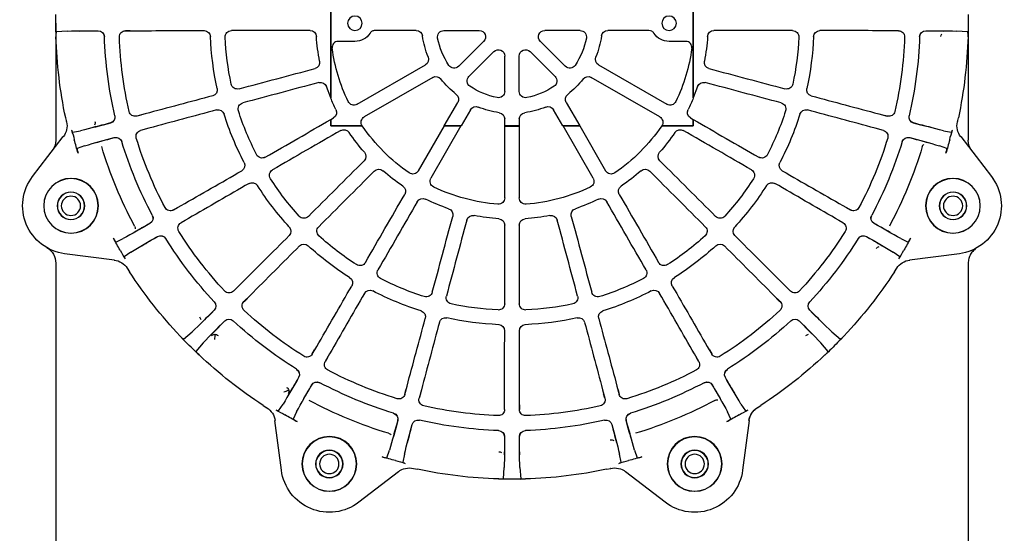
# Model space of a CAD drawing. Units: millimetres. Extents: x 1429 to 1802, y 192 to 446.
# Drawn here: x 1641 to 1648, y 251 to 255 of the extents above; entities that cross this region are included whole.
import ezdxf

# ---------------------------------------------------------------- set-up
doc = ezdxf.new("R2010")
doc.units = ezdxf.units.MM
doc.header["$LTSCALE"] = 0.1
for name, color, linetype in [('3B0960M', 7, 'Continuous'), ('3B0967BASE', 7, 'Continuous'), ('PAREDES', 7, 'Continuous')]:
    doc.layers.add(name, color=color, linetype=linetype)

# ---------------------------------------------------------------- blocks, each defined once
blk = doc.blocks.new('SE2')
at = {"layer": '3B0960M', "color": 7, "linetype": 'Continuous', "ltscale": 25.4}
for p, q in [((110.137, 229.847), (110.137, 217.472)), ((140.137, 217.472), (140.137, 229.847)), ((87.394, 222.94), (87.394, 222.94)), ((87.394, 222.924), (87.394, 222.94)), ((87.394, 222.94), (87.403, 222.562)), ((87.394, 222.924), (87.394, 222.924)), ((87.403, 222.549), (87.403, 222.562)), ((87.426, 222.942), (88.357, 223.017)), ((93.157, 223.046), (93.875, 223.047)), ((93.157, 223.037), (93.544, 223.037)), ((113.807, 223.058), (117.216, 223.058)), ((119.498, 223.058), (122.421, 223.058)), ((130.776, 223.058), (127.853, 223.058)), ((133.058, 223.058), (136.467, 223.058)), ((157.117, 223.046), (156.399, 223.047)), ((156.729, 223.037), (157.117, 223.037)), ((161.917, 223.017), (162.848, 222.942)), ((162.88, 222.94), (162.871, 222.549)), ((162.871, 222.549), (162.871, 222.549)), ((110.751, 222.159), (112.137, 222.159)), ((122.791, 222.164), (120.725, 220.097)), ((127.482, 222.164), (129.549, 220.097)), ((138.137, 222.159), (139.523, 222.159)), ((123.641, 221.314), (121.575, 219.247)), ((124.536, 218.02), (124.536, 220.943)), ((125.738, 218.02), (125.738, 220.943)), ((126.632, 221.314), (128.699, 219.247)), ((117.977, 220.22), (112.317, 216.952)), ((137.957, 216.952), (132.297, 220.22)), ((112.918, 215.911), (118.578, 219.179)), ((131.696, 219.179), (137.356, 215.911)), ((109.783, 218.417), (110.135, 217.481)), ((140.139, 217.481), (140.491, 218.417)), ((110.135, 217.481), (110.137, 217.472)), ((120.656, 217.1), (119.536, 215.159)), ((130.738, 215.159), (129.618, 217.1)), ((140.137, 217.472), (140.139, 217.481)), ((94.46, 216.084), (94.085, 215.984)), ((94.782, 216.16), (94.088, 215.975)), ((120.923, 215.159), (121.697, 216.499)), ((128.577, 216.499), (129.35, 215.159)), ((155.492, 216.16), (156.186, 215.975)), ((156.189, 215.984), (155.814, 216.084)), ((88.28, 215.495), (88.205, 215.842)), ((88.276, 215.514), (88.28, 215.495)), ((110.137, 215.693), (110.136, 215.691)), ((110.136, 215.158), (110.136, 215.691)), ((110.136, 215.158), (110.137, 215.159)), ((112.747, 215.157), (110.136, 215.158)), ((110.363, 215.824), (110.137, 215.693)), ((110.137, 215.693), (110.137, 215.159)), ((110.137, 215.159), (112.749, 215.159)), ((112.747, 215.157), (112.749, 215.159)), ((119.538, 215.155), (117.391, 211.439)), ((118.427, 210.841), (120.915, 215.155)), ((119.536, 215.159), (119.538, 215.155)), ((119.536, 215.159), (120.923, 215.159)), ((120.915, 215.155), (119.538, 215.155)), ((120.915, 215.155), (120.923, 215.159)), ((124.536, 215.739), (124.536, 215.159)), ((124.536, 215.159), (124.541, 215.154)), ((124.536, 215.159), (125.738, 215.159)), ((125.733, 215.154), (124.541, 215.154)), ((125.733, 215.154), (125.738, 215.159)), ((125.738, 215.159), (125.738, 215.739)), ((129.35, 215.159), (130.738, 215.159)), ((129.35, 215.159), (129.359, 215.155)), ((129.359, 215.155), (131.847, 210.841)), ((130.736, 215.155), (129.359, 215.155)), ((130.736, 215.155), (130.738, 215.159)), ((132.883, 211.439), (130.736, 215.155)), ((137.525, 215.159), (137.527, 215.157)), ((137.525, 215.159), (140.137, 215.159)), ((140.138, 215.158), (137.527, 215.157)), ((140.137, 215.693), (139.911, 215.824)), ((140.138, 215.691), (140.137, 215.693)), ((140.137, 215.159), (140.137, 215.693)), ((140.138, 215.158), (140.137, 215.159)), ((140.138, 215.691), (140.138, 215.158)), ((162.069, 215.842), (161.994, 215.495)), ((161.994, 215.495), (161.998, 215.514)), ((88.002, 214.277), (85.47, 210.979)), ((89.444, 214.761), (88.781, 214.639)), ((94.405, 214.79), (95.099, 214.977)), ((94.408, 214.781), (94.782, 214.881)), ((155.175, 214.977), (155.869, 214.79)), ((155.492, 214.881), (155.866, 214.781)), ((161.493, 214.639), (160.83, 214.761)), ((164.804, 210.979), (162.272, 214.277)), ((89.154, 213.298), (89.776, 213.519)), ((160.498, 213.519), (161.12, 213.298)), ((97.466, 208.403), (97.13, 208.209)), ((97.757, 208.559), (97.134, 208.201)), ((153.139, 208.201), (152.517, 208.559)), ((153.144, 208.209), (152.808, 208.403)), ((97.748, 207.138), (98.37, 207.498)), ((97.753, 207.13), (98.089, 207.324)), ((151.904, 207.498), (152.526, 207.138)), ((152.185, 207.324), (152.521, 207.13)), ((92.963, 205.826), (92.366, 205.542)), ((157.908, 205.542), (157.311, 205.826)), ((88.122, 204.578), (92.244, 204.035)), ((93.051, 204.33), (93.606, 204.713)), ((156.668, 204.713), (157.223, 204.33)), ((158.03, 204.035), (162.152, 204.578)), ((93.302, 203.371), (93.313, 203.355)), ((93.494, 203.073), (93.302, 203.371)), ((156.972, 203.371), (156.78, 203.073)), ((156.961, 203.355), (156.972, 203.371)), ((102.357, 201.761), (102.083, 201.486)), ((102.598, 201.987), (102.09, 201.48)), ((148.184, 201.48), (147.675, 201.987)), ((148.191, 201.487), (147.917, 201.761)), ((102.958, 200.612), (103.465, 201.121)), ((102.964, 200.606), (103.238, 200.88)), ((146.809, 201.121), (147.316, 200.612)), ((147.036, 200.88), (147.31, 200.606)), ((98.675, 198.106), (97.964, 197.501)), ((152.31, 197.501), (151.599, 198.106)), ((97.678, 197.754), (97.67, 197.763)), ((97.939, 197.48), (97.678, 197.754)), ((97.929, 197.491), (97.929, 197.491)), ((97.939, 197.48), (97.929, 197.491)), ((97.939, 197.48), (97.939, 197.48)), ((98.978, 196.486), (99.584, 197.198)), ((150.69, 197.198), (151.296, 196.486)), ((152.334, 197.48), (152.601, 197.76)), ((152.604, 197.763), (152.601, 197.76)), ((98.958, 196.462), (98.958, 196.462)), ((98.969, 196.451), (98.958, 196.462)), ((98.958, 196.462), (99.232, 196.201)), ((98.969, 196.451), (98.969, 196.451)), ((108.801, 196.611), (108.607, 196.275)), ((108.976, 196.892), (108.615, 196.271)), ((141.659, 196.271), (141.298, 196.892)), ((141.667, 196.275), (141.473, 196.611)), ((99.24, 196.193), (99.232, 196.201)), ((109.678, 195.657), (110.037, 196.28)), ((109.686, 195.652), (109.88, 195.988)), ((140.237, 196.28), (140.596, 195.657)), ((140.394, 195.988), (140.588, 195.652)), ((151.034, 196.193), (151.034, 196.193)), ((116.359, 193.305), (116.258, 192.93)), ((116.454, 193.622), (116.267, 192.928)), ((117.638, 193.304), (117.453, 192.61)), ((132.636, 193.304), (132.821, 192.61)), ((134.007, 192.928), (133.82, 193.622)), ((134.016, 192.93), (133.915, 193.305)), ((117.462, 192.608), (117.562, 192.982)), ((124.523, 191.679), (124.524, 192.398)), ((125.751, 191.679), (125.75, 192.398)), ((132.712, 192.982), (132.812, 192.608)), ((104.848, 191.825), (104.55, 192.017)), ((104.832, 191.835), (104.848, 191.825)), ((106.19, 192.128), (105.808, 191.574)), ((107.02, 190.889), (107.303, 191.486)), ((124.514, 192.067), (124.514, 191.679)), ((125.76, 191.679), (125.76, 192.067)), ((142.971, 191.486), (143.254, 190.889)), ((144.466, 191.574), (144.084, 192.128)), ((145.723, 192.017), (145.423, 191.823)), ((145.423, 191.823), (145.439, 191.834)), ((105.512, 190.767), (106.055, 186.644)), ((144.219, 186.644), (144.761, 190.767)), ((114.997, 188.299), (114.775, 187.676)), ((135.499, 187.676), (135.277, 188.299)), ((116.116, 187.304), (116.238, 187.966)), ((134.036, 187.966), (134.157, 187.304)), ((116.973, 186.803), (116.992, 186.799)), ((117.319, 186.728), (116.973, 186.803)), ((124.494, 186.879), (124.42, 185.948)), ((125.854, 185.948), (125.779, 186.879)), ((133.301, 186.803), (132.955, 186.728)), ((133.282, 186.799), (133.301, 186.803)), ((112.456, 183.993), (115.755, 186.524)), ((124.036, 185.926), (124.027, 185.926)), ((124.417, 185.916), (124.036, 185.926)), ((124.402, 185.917), (124.402, 185.917)), ((124.417, 185.916), (124.402, 185.917)), ((124.417, 185.916), (124.417, 185.916)), ((125.857, 185.916), (126.239, 185.926)), ((125.872, 185.917), (125.857, 185.916)), ((125.857, 185.916), (125.857, 185.916)), ((125.872, 185.917), (125.872, 185.917)), ((126.247, 185.926), (126.239, 185.926)), ((134.519, 186.524), (137.818, 183.993))]:
    blk.add_line(p, q, dxfattribs=at)
for centre, radius in [((112.137, 223.659), 0.6), ((138.137, 223.659), 0.6), ((88.653, 208.547), 2.267), ((88.644, 208.543), 2.25), ((161.621, 208.547), 2.267), ((161.63, 208.543), 2.25), ((88.644, 208.543), 1.136), ((88.644, 208.543), 1.125), ((161.63, 208.543), 1.136), ((161.63, 208.543), 1.125), ((110.025, 187.175), 2.267), ((110.021, 187.166), 2.25), ((140.249, 187.175), 2.267), ((140.253, 187.166), 2.25), ((110.021, 187.166), 1.136), ((110.021, 187.166), 1.125), ((140.253, 187.166), 1.136), ((140.253, 187.166), 1.125)]:
    blk.add_circle(centre, radius, dxfattribs=at)
for centre, radius, start, end in [((125.137, 223.659), 37.75, 178.90732, 181.09274), ((125.137, 223.659), 37.75, 358.90732, 1.09274), ((125.137, 223.659), 37.75, 181.68553, 191.95219), ((90.541, 121.501), 101.539, 89.79443, 91.23273), ((90.667, 166.157), 56.875, 89.75951, 91.28482), ((90.907, 222.535), 0.505, 1.87454, 90.21043), ((90.906, 222.534), 0.498, 1.88177, 90.03985), ((125.069, 223.651), 33.675, 181.87098, 193.12908), ((93.158, 222.535), 0.511, 90.10094, 182.01993), ((125.075, 223.651), 32.448, 182.00418, 192.99589), ((99.662, 222.534), 0.518, 2.52861, 90.05479), ((125.098, 223.654), 24.942, 182.52074, 192.47934), ((101.915, 222.534), 0.521, 90.04975, 182.7735), ((125.103, 223.655), 23.736, 182.76674, 192.23335), ((108.425, 222.534), 0.525, 3.85117, 90.03546), ((112.137, 223.659), 1.5, 270, 326.59806), ((117.216, 222.534), 0.524, 8.084, 90), ((125.137, 223.659), 7.476, 188.084, 201.91627), ((119.498, 222.534), 0.524, 90, 191.28273), ((125.137, 223.659), 6.274, 191.28273, 213.71765), ((122.421, 222.534), 0.524, 315, 90), ((127.853, 222.534), 0.524, 90, 225), ((125.137, 223.659), 6.274, 326.28273, 348.71765), ((130.776, 222.534), 0.524, 348.71765, 90), ((125.137, 223.659), 7.476, 338.084, 351.91627), ((133.058, 222.534), 0.524, 90, 171.91627), ((138.137, 223.659), 1.5, 213.40066, 270), ((141.849, 222.534), 0.525, 89.96454, 176.14895), ((148.359, 222.534), 0.521, 357.22659, 89.95025), ((125.171, 223.655), 23.736, 347.76674, 357.23335), ((125.176, 223.654), 24.942, 347.52074, 357.47934), ((150.612, 222.534), 0.518, 89.94521, 177.47147), ((125.199, 223.651), 32.448, 347.00418, 357.99589), ((157.116, 222.535), 0.511, 357.98014, 89.89906), ((125.205, 223.651), 33.675, 346.87098, 358.12908), ((159.367, 222.535), 0.505, 89.7896, 178.12548), ((159.368, 222.534), 0.498, 89.96031, 178.11813), ((159.477, 93.016), 130.024, 88.92482, 90.04802), ((159.584, 163.566), 59.467, 88.74839, 90.20722), ((125.137, 223.659), 37.75, 348.04781, 358.31452), ((125.137, 223.659), 15.024, 187.9149, 205.55026), ((117.715, 220.673), 0.524, 300, 21.91627), ((124.012, 220.943), 0.524, 0, 135), ((126.262, 220.943), 0.524, 45, 180), ((132.559, 220.673), 0.524, 158.084, 240), ((125.137, 223.659), 15.024, 334.44989, 352.0851), ((108.703, 220.421), 0.525, 284.96454, 11.14895), ((120.354, 220.468), 0.524, 213.71765, 315), ((129.92, 220.468), 0.524, 225, 326.28273), ((141.571, 220.421), 0.525, 168.85117, 255.03546), ((118.84, 218.725), 0.524, 38.084, 120), ((121.945, 218.877), 0.524, 135, 236.28273), ((128.329, 218.877), 0.524, 303.71765, 45), ((131.434, 218.725), 0.524, 60, 141.91627), ((102.415, 218.736), 0.521, 192.22659, 284.95025), ((109.286, 218.247), 0.525, 18.85117, 105.03546), ((125.137, 223.659), 7.476, 218.084, 231.91627), ((125.137, 223.659), 6.274, 236.28273, 258.71765), ((125.137, 223.659), 6.274, 281.28273, 303.71765), ((125.137, 223.659), 7.476, 308.084, 321.91627), ((140.988, 218.247), 0.525, 74.96454, 161.14895), ((147.859, 218.736), 0.521, 255.04975, 347.7735), ((100.239, 218.153), 0.518, 284.94521, 12.47147), ((120.202, 217.362), 0.524, 330, 51.91627), ((124.012, 218.02), 0.524, 258.71765, 360), ((126.262, 218.02), 0.524, 180, 281.28273), ((130.072, 217.362), 0.524, 128.084, 210), ((150.035, 218.153), 0.518, 167.52861, 255.05479), ((102.997, 216.562), 0.521, 105.04975, 197.7735), ((125.137, 223.659), 16.226, 202.41591, 206.14895), ((112.055, 217.406), 0.524, 205.55026, 300), ((122.151, 216.237), 0.524, 68.084, 150), ((125.137, 223.659), 7.476, 248.084, 261.91627), ((125.137, 223.659), 7.476, 278.084, 291.91627), ((128.123, 216.237), 0.524, 30, 111.91627), ((138.219, 217.406), 0.524, 240, 334.44989), ((125.137, 223.659), 16.226, 333.85117, 337.58375), ((147.277, 216.562), 0.521, 342.22659, 74.95025), ((91.781, 215.886), 0.498, 284.96031, 13.11813), ((91.782, 215.887), 0.505, 284.7896, 13.12548), ((93.956, 216.469), 0.511, 192.98058, 284.89862), ((100.821, 215.979), 0.518, 17.52861, 105.05479), ((125.1, 223.644), 24.942, 197.52074, 207.47934), ((125.106, 223.646), 23.736, 197.76674, 207.23335), ((110.101, 216.278), 0.524, 300, 26.14895), ((113.18, 215.457), 0.524, 120, 214.44989), ((124.012, 215.739), 0.524, 0, 81.91627), ((126.262, 215.739), 0.524, 98.084, 180), ((137.094, 215.457), 0.524, 325.55026, 60), ((140.173, 216.278), 0.524, 153.85117, 240), ((125.168, 223.646), 23.736, 332.76674, 342.23335), ((125.173, 223.644), 24.942, 332.52074, 342.47934), ((149.452, 215.979), 0.518, 74.94521, 162.47147), ((156.318, 216.469), 0.511, 255.10138, 347.01949), ((158.491, 215.887), 0.505, 166.87522, 255.20976), ((158.493, 215.886), 0.498, 166.88177, 255.03985), ((86.809, 215.169), 1.507, 322.62837, 12.48447), ((58.153, 340.964), 130.024, 283.92482, 285.04802), ((76.311, 272.79), 59.467, 283.74839, 285.20722), ((125.137, 223.659), 15.026, 214.45983, 235.55026), ((125.137, 223.659), 15.024, 214.44989, 214.45503), ((125.137, 223.659), 15.026, 304.44989, 325.54017), ((125.137, 223.659), 15.024, 325.54497, 325.55026), ((184.994, 313.381), 101.538, 254.79442, 256.23274), ((173.315, 270.281), 56.875, 254.75951, 256.28482), ((163.465, 215.169), 1.507, 167.51546, 217.37168), ((72.856, 209.906), 16.583, 14.36677, 17.23773), ((94.538, 214.296), 0.511, 105.10094, 197.01993), ((111.227, 214.329), 0.525, 33.85117, 120.03546), ((125.126, 223.651), 16.211, 213.84806, 221.15206), ((125.148, 223.651), 16.211, 318.84806, 326.15206), ((139.047, 214.329), 0.525, 59.96454, 146.14895), ((155.735, 214.296), 0.511, 342.98014, 74.89906), ((177.417, 209.906), 16.582, 162.76215, 165.63331), ((125.137, 223.66), 37.478, 194.90366, 196.66444), ((118.16, 116.03), 101.537, 104.79441, 106.23275), ((106.724, 159.195), 56.875, 104.75951, 106.28482), ((92.365, 213.714), 0.505, 16.87454, 105.21044), ((92.363, 213.713), 0.498, 16.88177, 105.03985), ((125.074, 223.633), 33.675, 196.87098, 208.12908), ((125.079, 223.635), 32.448, 197.00418, 207.99589), ((125.195, 223.635), 32.448, 332.00418, 342.99589), ((125.2, 223.633), 33.675, 331.87098, 343.12908), ((157.909, 213.714), 0.505, 74.7896, 163.12548), ((157.911, 213.713), 0.498, 74.96031, 163.11813), ((142.856, 156.698), 59.467, 73.74839, 75.20722), ((124.495, 88.582), 130.022, 73.92481, 75.04803), ((125.136, 223.66), 37.478, 343.33562, 345.09637), ((125.137, 223.659), 35.453, 196.73659, 208.26347), ((104.463, 213.023), 0.521, 207.22659, 299.95025), ((112.524, 212.638), 0.525, 314.96454, 41.14895), ((137.75, 212.638), 0.525, 138.85117, 225.03546), ((145.811, 213.023), 0.521, 240.04975, 332.7735), ((125.137, 223.659), 35.453, 331.73659, 343.26347), ((102.513, 211.896), 0.518, 299.94521, 27.47147), ((147.761, 211.896), 0.518, 152.52861, 240.05479), ((105.588, 211.074), 0.521, 120.04975, 212.7735), ((114.115, 211.047), 0.525, 48.85117, 135.03546), ((125.129, 223.648), 16.211, 228.84806, 236.15206), ((116.935, 211.703), 0.527, 235.55026, 329.9694), ((133.339, 211.703), 0.527, 210.0306, 304.44989), ((125.145, 223.648), 16.211, 303.84806, 311.15206), ((136.159, 211.047), 0.525, 44.96454, 131.14895), ((144.686, 211.074), 0.521, 327.22659, 59.95025), ((88.644, 208.543), 4, 142.50002, 262.49995), ((103.638, 209.948), 0.518, 32.52861, 120.05479), ((125.106, 223.635), 24.942, 212.52074, 222.47934), ((125.11, 223.639), 23.736, 212.76674, 222.23335), ((118.883, 210.578), 0.527, 150.0306, 244.44989), ((131.391, 210.578), 0.527, 295.55026, 29.9694), ((125.164, 223.639), 23.736, 317.76674, 327.23335), ((125.168, 223.635), 24.942, 317.52074, 327.47934), ((146.636, 209.948), 0.518, 59.94521, 147.47147), ((161.63, 208.543), 4, 277.50002, 37.49995), ((115.807, 209.749), 0.525, 329.96454, 56.14895), ((125.137, 223.659), 15.026, 244.44989, 265.55026), ((125.137, 223.659), 15.026, 274.44989, 295.55026), ((134.467, 209.749), 0.525, 123.85117, 210.03546), ((117.755, 208.624), 0.525, 63.85117, 150.03546), ((125.132, 223.647), 16.211, 243.84806, 251.15206), ((124.012, 209.203), 0.527, 265.55026, 359.9694), ((126.262, 209.203), 0.527, 180.0306, 274.44989), ((125.142, 223.647), 16.211, 288.84806, 296.15206), ((132.519, 208.624), 0.525, 29.96454, 116.14895), ((94.929, 207.518), 0.498, 299.96031, 28.11813), ((94.931, 207.519), 0.505, 299.7896, 28.12548), ((96.88, 208.644), 0.511, 207.98058, 299.89862), ((119.725, 207.808), 0.525, 344.96454, 71.14895), ((130.549, 207.808), 0.525, 108.85117, 195.03546), ((153.394, 208.644), 0.511, 240.10165, 332.01922), ((155.343, 207.519), 0.505, 151.875, 240.20998), ((155.345, 207.518), 0.498, 151.88177, 240.03985), ((30.076, 319.63), 130.024, 298.92482, 300.04802), ((65.258, 258.479), 59.467, 298.74839, 300.20722), ((98.005, 206.696), 0.511, 120.10094, 212.01993), ((107.921, 208.034), 0.521, 222.22659, 314.95025), ((121.898, 207.226), 0.525, 78.85117, 165.03546), ((125.135, 223.646), 16.211, 258.84806, 266.15206), ((124.012, 206.948), 0.525, 359.96454, 86.14895), ((126.262, 206.948), 0.525, 93.85117, 180.03546), ((125.139, 223.646), 16.211, 273.84806, 281.15206), ((128.376, 207.226), 0.525, 14.96454, 101.14895), ((142.353, 208.034), 0.521, 225.04975, 317.7735), ((152.269, 206.696), 0.511, 327.98014, 59.89906), ((206.176, 294.832), 101.537, 239.79442, 241.23274), ((183.74, 256.223), 56.875, 239.75951, 241.28482), ((125.087, 223.621), 32.448, 212.00418, 222.99589), ((106.328, 206.442), 0.518, 314.94521, 42.47147), ((109.512, 206.443), 0.521, 135.04975, 227.7735), ((140.762, 206.443), 0.521, 312.22659, 44.95025), ((143.946, 206.442), 0.518, 137.52861, 225.05479), ((125.187, 223.621), 32.448, 317.00418, 327.99589), ((125.136, 223.659), 37.476, 208.33558, 210.0964), ((146.254, 117.893), 101.536, 119.7944, 121.23275), ((124.036, 156.626), 56.875, 119.75951, 121.28482), ((96.056, 205.57), 0.505, 31.87458, 120.2104), ((96.054, 205.57), 0.498, 31.88177, 120.03985), ((125.083, 223.618), 33.675, 211.87098, 223.12908), ((107.919, 204.851), 0.518, 47.52861, 135.05479), ((125.116, 223.632), 23.736, 227.76674, 237.23335), ((125.158, 223.632), 23.736, 302.76674, 312.23335), ((142.355, 204.851), 0.518, 44.94521, 132.47147), ((125.191, 223.618), 33.675, 316.87098, 328.12908), ((154.218, 205.57), 0.505, 59.7896, 148.12548), ((154.22, 205.57), 0.498, 59.96031, 148.11813), ((124.922, 154.394), 59.467, 58.74839, 60.20722), ((89.557, 93.351), 130.021, 58.92481, 60.04803), ((125.138, 223.659), 37.476, 329.9036, 331.66449), ((78.445, 196.417), 16.582, 27.76206, 30.63332), ((125.113, 223.628), 24.942, 227.52074, 237.47934), ((125.161, 223.628), 24.942, 302.52074, 312.47934), ((171.831, 196.416), 16.583, 149.36679, 152.23764), ((92.031, 202.561), 1.507, 32.51567, 82.37147), ((112.552, 204.111), 0.521, 237.22659, 329.95025), ((137.722, 204.111), 0.521, 210.04975, 302.7735), ((158.243, 202.561), 1.507, 97.6283, 147.48464), ((125.137, 223.659), 37.75, 213.04781, 223.31452), ((114.5, 202.986), 0.521, 150.04975, 242.7735), ((135.774, 202.986), 0.521, 297.22659, 29.95025), ((125.187, 223.62), 37.687, 316.67687, 326.96087), ((111.425, 202.16), 0.518, 329.94521, 57.47147), ((125.124, 223.628), 23.736, 242.76674, 252.23335), ((125.15, 223.628), 23.736, 287.76674, 297.23335), ((138.849, 202.16), 0.518, 122.52861, 210.05479), ((101.729, 201.842), 0.511, 222.98014, 314.89906), ((113.374, 201.035), 0.518, 62.52861, 150.05479), ((125.122, 223.623), 24.942, 242.52074, 252.47934), ((118.04, 201.52), 0.521, 252.22659, 344.95025), ((132.234, 201.52), 0.521, 195.04975, 287.7735), ((125.152, 223.623), 24.942, 287.52074, 297.47934), ((136.9, 201.035), 0.518, 29.94521, 117.47147), ((148.545, 201.842), 0.511, 225.10094, 317.01993), ((100.136, 200.25), 0.498, 314.96031, 43.11813), ((100.138, 200.251), 0.505, 314.7896, 43.12548), ((103.32, 200.251), 0.511, 135.10094, 227.01993), ((120.213, 200.937), 0.521, 165.04975, 257.7735), ((125.133, 223.626), 23.736, 257.76674, 267.23335), ((124.012, 200.437), 0.521, 267.22659, 359.95025), ((126.262, 200.437), 0.521, 180.04975, 272.7735), ((125.141, 223.626), 23.736, 272.76674, 282.23335), ((130.061, 200.937), 0.521, 282.22659, 14.95025), ((146.954, 200.251), 0.511, 312.98014, 44.89906), ((150.136, 200.251), 0.505, 136.87522, 225.20976), ((150.138, 200.25), 0.498, 136.88177, 225.03985), ((8.476, 291.755), 130.023, 313.92482, 315.04803), ((58.287, 241.795), 59.467, 313.74839, 315.20722), ((125.099, 223.61), 32.448, 227.00418, 237.99589), ((117.457, 199.344), 0.518, 344.94521, 72.47147), ((132.817, 199.344), 0.518, 107.52861, 195.05479), ((125.175, 223.61), 32.448, 302.00418, 312.99589), ((221.835, 271.431), 101.537, 224.79441, 226.23275), ((190.171, 239.946), 56.875, 224.75951, 226.28482), ((172.909, 126.961), 101.537, 134.79441, 136.23275), ((141.423, 158.625), 56.875, 134.75951, 136.28482), ((101.728, 198.66), 0.505, 46.87522, 135.20976), ((101.727, 198.659), 0.498, 46.88177, 135.03985), ((125.095, 223.605), 33.675, 226.87098, 238.12908), ((119.63, 198.762), 0.518, 77.52861, 165.05479), ((125.132, 223.62), 24.942, 257.52074, 267.47934), ((125.142, 223.62), 24.942, 272.52074, 282.47934), ((130.644, 198.762), 0.518, 14.94521, 102.47147), ((125.178, 223.605), 33.675, 301.87098, 313.12908), ((148.546, 198.66), 0.505, 44.7896, 133.12548), ((148.547, 198.659), 0.498, 44.96031, 133.11813), ((107.002, 156.809), 59.467, 43.74839, 45.20722), ((57.042, 106.999), 130.022, 43.92481, 45.04803), ((124.012, 198.185), 0.518, 359.94521, 87.47147), ((126.262, 198.185), 0.518, 92.52861, 180.05479), ((125.137, 223.659), 37.75, 223.90732, 226.09275), ((149.717, 197.503), 0.4, 88.64859, 132.18533), ((152.432, 197.872), 2.706, 179.36439, 188.26481), ((149.726, 197.503), 0.399, 45.13409, 89.89368), ((125.137, 223.659), 37.75, 313.3163, 316.09275), ((125.137, 223.659), 37.75, 226.68553, 236.95219), ((108.173, 196.527), 0.511, 237.98014, 329.89906), ((110.122, 195.402), 0.511, 150.10165, 242.01922), ((140.152, 195.402), 0.511, 297.98058, 29.89862), ((142.101, 196.527), 0.511, 210.10094, 302.01993), ((125.177, 223.609), 37.686, 303.03907, 313.32326), ((107.047, 194.577), 0.498, 329.96031, 58.11813), ((107.048, 194.578), 0.505, 329.7896, 58.12548), ((125.113, 223.602), 32.448, 242.00418, 252.99589), ((125.161, 223.602), 32.448, 287.00418, 297.99589), ((143.226, 194.578), 0.505, 121.87458, 210.2104), ((143.227, 194.577), 0.498, 121.88177, 210.03985), ((-5.172, 259.24), 130.021, 328.92481, 330.04803), ((55.871, 223.875), 59.467, 328.74839, 330.20722), ((108.996, 193.453), 0.505, 61.875, 150.20998), ((108.996, 193.452), 0.498, 61.88177, 150.03985), ((141.278, 193.453), 0.505, 29.7896, 118.12548), ((141.278, 193.452), 0.498, 29.96031, 118.11813), ((230.903, 244.776), 101.535, 209.7944, 211.23276), ((192.171, 222.559), 56.875, 209.75951, 211.28482), ((196.31, 142.62), 101.538, 149.79442, 151.23274), ((157.7, 165.056), 56.875, 149.75951, 151.28482), ((125.111, 223.596), 33.675, 241.87098, 253.12908), ((125.163, 223.596), 33.675, 286.87098, 298.12908), ((90.318, 163.781), 59.467, 28.74839, 30.20722), ((29.167, 128.598), 130.023, 28.92482, 30.04802), ((143.999, 193.164), 0.399, 165.07933, 209.86586), ((144.003, 193.171), 0.4, 122.82203, 166.28619), ((142.935, 190.623), 2.729, 66.76308, 75.58967), ((125.137, 223.659), 35.453, 241.73659, 253.26347), ((115.774, 193.061), 0.511, 252.98014, 344.89906), ((117.947, 192.479), 0.511, 165.10138, 257.01949), ((132.327, 192.479), 0.511, 282.98058, 14.89862), ((134.5, 193.061), 0.511, 195.10094, 287.01993), ((125.137, 223.659), 35.453, 286.73659, 298.26347), ((104.038, 190.554), 1.507, 7.62837, 57.48447), ((97.894, 176.966), 16.583, 59.36678, 62.23772), ((125.129, 223.597), 32.448, 257.00418, 267.99589), ((124.012, 191.68), 0.511, 267.98014, 359.89906), ((126.262, 191.68), 0.511, 180.10094, 272.01993), ((125.145, 223.597), 32.448, 272.00418, 282.99589), ((152.379, 176.967), 16.582, 117.76213, 120.63332), ((146.236, 190.554), 1.507, 122.63735, 172.37146), ((125.136, 223.658), 37.476, 239.90362, 241.66449), ((-9.941, 224.302), 130.022, 343.92482, 345.04803), ((58.175, 205.94), 59.467, 343.74839, 345.20722), ((115.191, 190.886), 0.498, 344.96031, 73.11813), ((115.191, 190.887), 0.505, 344.7896, 73.12548), ((117.364, 190.305), 0.505, 76.87522, 165.20976), ((117.364, 190.304), 0.498, 76.88177, 165.03985), ((125.128, 223.592), 33.675, 256.87098, 268.12908), ((125.146, 223.592), 33.675, 271.87098, 283.12908), ((132.91, 190.305), 0.505, 14.7896, 103.12548), ((132.91, 190.304), 0.498, 14.96031, 103.11813), ((135.083, 190.887), 0.505, 106.87454, 195.21044), ((135.083, 190.886), 0.498, 106.88177, 195.03985), ((232.766, 216.682), 101.537, 194.79441, 196.23275), ((189.602, 205.246), 56.875, 194.75951, 196.28482), ((125.138, 223.658), 37.476, 298.33559, 300.09641), ((214.859, 163.802), 101.538, 164.79442, 166.23274), ((171.758, 175.481), 56.875, 164.75951, 166.28482), ((124.012, 189.428), 0.498, 359.96031, 88.11813), ((124.012, 189.43), 0.505, 359.7896, 88.12548), ((126.262, 189.43), 0.505, 91.87454, 180.21044), ((126.262, 189.428), 0.498, 91.88177, 180.03985), ((76.006, 174.833), 59.467, 13.74839, 15.20722), ((7.833, 156.676), 130.024, 13.92482, 15.04802), ((-5.507, 189.319), 130.025, 358.92482, 0.04802), ((65.043, 189.213), 59.467, 358.74839, 0.20722), ((227.295, 189.064), 101.539, 179.79443, 181.23273), ((182.639, 189.189), 56.875, 179.75951, 181.28482), ((125.137, 223.66), 37.478, 253.33563, 255.09636), ((111.384, 171.38), 16.582, 72.7621, 75.63332), ((138.891, 171.379), 16.583, 104.36679, 107.23768), ((125.137, 223.66), 37.478, 284.90366, 286.66445), ((110.021, 187.166), 4, 187.50002, 307.49995), ((116.647, 185.331), 1.507, 77.51546, 127.37168), ((125.137, 223.659), 37.75, 258.04781, 268.31452), ((125.137, 223.659), 37.75, 271.68553, 281.95219), ((133.627, 185.331), 1.507, 52.62837, 102.48447), ((140.253, 187.166), 4, 232.50002, 352.49995), ((125.137, 223.659), 37.75, 268.90733, 271.09275)]:
    blk.add_arc(centre, radius, start, end, dxfattribs=at)
for centre, major_axis, start_param, end_param in [((89.259, 222.552), (-0.181, 0.357), 4.273569, 4.870486), ((160.033, 215.434), (-0.083, 0.391), 1.131534, 1.897826), ((90.803, 213.335), (-0.267, 0.298), 4.273127, 4.870583), ((156.715, 206.682), (-0.022, -0.399), 4.273127, 4.870583), ((94.645, 204.8), (0.335, -0.218), 1.131534, 1.897826), ((151.289, 199.073), (-0.124, -0.38), 4.273569, 4.870486), ((100.551, 197.507), (-0.38, 0.124), 4.273569, 4.870486), ((108.16, 192.081), (-0.399, 0.022), 4.273127, 4.870583), ((116.911, 188.763), (0.391, 0.083), 1.131534, 1.897826), ((135.462, 189.325), (-0.298, -0.267), 4.273127, 4.870583), ((126.244, 187.782), (-0.357, -0.181), 4.273569, 4.870486)]:
    blk.add_ellipse(centre, major_axis=major_axis, ratio=0.999954, start_param=start_param, end_param=end_param, dxfattribs=at)
for points in [[(110.135, 217.481), (110.134, 221.6), (110.134, 225.719), (110.135, 229.838)], [(140.139, 229.838), (140.14, 225.719), (140.14, 221.6), (140.139, 217.481)], [(93.875, 223.047), (95.792, 223.049), (97.721, 223.051), (99.662, 223.053)], [(101.914, 223.055), (104.074, 223.057), (106.244, 223.058), (108.425, 223.06)], [(108.949, 222.57), (108.996, 221.882), (109.085, 221.199), (109.219, 220.522)], [(141.055, 220.522), (141.188, 221.199), (141.278, 221.882), (141.325, 222.57)], [(141.849, 223.06), (144.03, 223.059), (146.2, 223.057), (148.36, 223.055)], [(156.399, 223.047), (154.482, 223.049), (152.553, 223.051), (150.612, 223.053)], [(108.839, 219.913), (106.732, 219.35), (104.636, 218.79), (102.549, 218.233)], [(147.725, 218.233), (145.638, 218.79), (143.541, 219.35), (141.435, 219.913)], [(102.862, 217.065), (104.948, 217.626), (107.044, 218.189), (109.149, 218.755)], [(141.125, 218.755), (143.23, 218.189), (145.326, 217.626), (147.412, 217.065)], [(100.373, 217.652), (98.498, 217.151), (96.634, 216.654), (94.782, 216.16)], [(149.901, 217.652), (151.776, 217.151), (153.64, 216.654), (155.492, 216.16)], [(95.099, 214.977), (96.95, 215.475), (98.813, 215.976), (100.687, 216.48)], [(149.587, 216.48), (151.461, 215.976), (153.324, 215.475), (155.175, 214.977)], [(110.136, 215.691), (108.323, 214.646), (106.519, 213.606), (104.723, 212.572)], [(124.541, 215.154), (124.541, 213.166), (124.54, 211.182), (124.539, 209.203)], [(125.735, 209.203), (125.734, 211.182), (125.733, 213.166), (125.733, 215.154)], [(145.551, 212.572), (143.755, 213.606), (141.95, 214.646), (140.138, 215.691)], [(105.328, 211.525), (107.197, 212.606), (109.076, 213.693), (110.964, 214.784)], [(139.31, 214.784), (141.198, 213.693), (143.077, 212.606), (144.946, 211.525)], [(112.896, 212.266), (111.353, 210.725), (109.817, 209.192), (108.289, 207.666)], [(141.985, 207.666), (140.457, 209.192), (138.921, 210.725), (137.378, 212.266)], [(102.772, 211.447), (101.09, 210.478), (99.419, 209.516), (97.757, 208.559)], [(109.143, 206.811), (110.669, 208.34), (112.203, 209.875), (113.744, 211.418)], [(136.53, 211.418), (138.071, 209.875), (139.605, 208.34), (141.131, 206.811)], [(152.517, 208.559), (150.855, 209.516), (149.184, 210.478), (147.502, 211.447)], [(98.37, 207.498), (100.029, 208.458), (101.698, 209.425), (103.378, 210.397)], [(146.896, 210.397), (148.576, 209.425), (150.245, 208.459), (151.904, 207.498)], [(116.262, 209.486), (115.17, 207.598), (114.084, 205.72), (113.002, 203.85)], [(137.272, 203.85), (136.19, 205.72), (135.104, 207.598), (134.012, 209.486)], [(114.049, 203.246), (115.127, 205.117), (116.211, 206.997), (117.3, 208.886)], [(132.974, 208.886), (134.063, 206.997), (135.147, 205.117), (136.225, 203.246)], [(120.232, 207.672), (119.667, 205.566), (119.103, 203.47), (118.543, 201.384)], [(119.71, 201.072), (120.268, 203.158), (120.828, 205.255), (121.391, 207.361)], [(124.537, 206.947), (124.536, 204.767), (124.534, 202.597), (124.533, 200.437)], [(125.741, 200.437), (125.74, 202.597), (125.738, 204.767), (125.737, 206.947)], [(128.883, 207.361), (129.446, 205.255), (130.006, 203.158), (130.564, 201.072)], [(131.731, 201.384), (131.17, 203.47), (130.607, 205.566), (130.042, 207.672)], [(106.694, 206.075), (105.321, 204.704), (103.956, 203.341), (102.598, 201.987)], [(147.675, 201.987), (146.318, 203.341), (144.953, 204.704), (143.58, 206.075)], [(103.465, 201.121), (104.819, 202.478), (106.181, 203.843), (107.552, 205.217)], [(142.722, 205.217), (144.093, 203.843), (145.455, 202.478), (146.809, 201.121)], [(111.874, 201.901), (110.902, 200.221), (109.936, 198.551), (108.976, 196.892)], [(110.037, 196.28), (110.993, 197.941), (111.956, 199.612), (112.925, 201.294)], [(137.349, 201.294), (138.318, 199.612), (139.281, 197.941), (140.237, 196.28)], [(141.298, 196.892), (140.338, 198.551), (139.372, 200.221), (138.4, 201.901)], [(117.958, 199.209), (117.454, 197.335), (116.952, 195.473), (116.454, 193.622)], [(119.129, 198.895), (118.629, 197.02), (118.132, 195.157), (117.638, 193.304)], [(131.145, 198.895), (131.645, 197.02), (132.142, 195.157), (132.636, 193.304)], [(133.82, 193.622), (133.322, 195.473), (132.82, 197.335), (132.316, 199.209)], [(124.524, 192.398), (124.527, 194.315), (124.529, 196.244), (124.53, 198.184)], [(125.75, 192.398), (125.747, 194.315), (125.745, 196.244), (125.743, 198.184)]]:
    blk.add_open_spline(points, degree=3, dxfattribs=at)
for points, knots in [([(87.403, 222.562), (87.401, 222.625), (87.401, 222.687), (87.403, 222.786), (87.405, 222.825), (87.41, 222.885), (87.413, 222.907), (87.419, 222.935), (87.422, 222.942), (87.426, 222.942)], [0, 0, 0, 0, 0.25, 0.25, 0.5, 0.5, 0.75, 0.75, 1, 1, 1, 1]), ([(113.389, 222.834), (113.412, 222.868), (113.439, 222.9), (113.499, 222.955), (113.533, 222.979), (113.642, 223.037), (113.724, 223.058), (113.807, 223.058)], [0, 0, 0, 0, 0.25, 0.25, 0.5, 0.5, 1, 1, 1, 1]), ([(136.467, 223.058), (136.509, 223.058), (136.549, 223.053), (136.629, 223.033), (136.668, 223.018), (136.776, 222.96), (136.839, 222.903), (136.885, 222.834)], [0, 0, 0, 0, 0.25, 0.25, 0.5, 0.5, 1, 1, 1, 1]), ([(162.848, 222.942), (162.852, 222.942), (162.855, 222.935), (162.861, 222.906), (162.864, 222.884), (162.869, 222.821), (162.871, 222.781), (162.873, 222.678), (162.873, 222.615), (162.871, 222.549)], [0, 0, 0, 0, 0.25, 0.25, 0.5, 0.5, 0.75, 0.75, 1, 1, 1, 1]), ([(110.256, 221.591), (110.246, 221.662), (110.252, 221.734), (110.292, 221.87), (110.328, 221.934), (110.421, 222.041), (110.479, 222.085), (110.609, 222.144), (110.679, 222.159), (110.751, 222.159)], [0, 0, 0, 0, 0.25, 0.25, 0.5, 0.5, 0.75, 0.75, 1, 1, 1, 1]), ([(139.523, 222.159), (139.595, 222.159), (139.665, 222.144), (139.795, 222.085), (139.853, 222.041), (139.946, 221.934), (139.982, 221.87), (140.022, 221.734), (140.028, 221.662), (140.018, 221.591)], [0, 0, 0, 0, 0.25, 0.25, 0.5, 0.5, 0.75, 0.75, 1, 1, 1, 1]), ([(88.781, 214.639), (88.774, 214.638), (88.763, 214.651), (88.742, 214.694), (88.734, 214.712), (88.716, 214.757), (88.706, 214.784), (88.694, 214.82)], [0, 0, 0, 0, 0.5, 0.5, 0.75, 0.75, 1, 1, 1, 1]), ([(161.579, 214.82), (161.568, 214.784), (161.558, 214.757), (161.54, 214.712), (161.532, 214.694), (161.511, 214.651), (161.5, 214.638), (161.493, 214.639)], [0, 0, 0, 0, 0.25, 0.25, 0.5, 0.5, 1, 1, 1, 1]), ([(89.234, 212.912), (89.215, 212.975), (89.199, 213.036), (89.174, 213.136), (89.165, 213.175), (89.154, 213.237), (89.151, 213.259), (89.149, 213.289), (89.151, 213.297), (89.154, 213.298)], [0, 0, 0, 0, 0.25, 0.25, 0.5, 0.5, 0.75, 0.75, 1, 1, 1, 1]), ([(161.12, 213.298), (161.123, 213.297), (161.125, 213.289), (161.123, 213.259), (161.12, 213.237), (161.109, 213.176), (161.1, 213.136), (161.075, 213.036), (161.059, 212.975), (161.04, 212.912)], [0, 0, 0, 0, 0.25, 0.25, 0.5, 0.5, 0.75, 0.75, 1, 1, 1, 1]), ([(92.366, 205.542), (92.363, 205.541), (92.357, 205.545), (92.337, 205.567), (92.323, 205.585), (92.288, 205.636), (92.266, 205.671), (92.213, 205.759), (92.182, 205.814), (92.15, 205.872)], [0, 0, 0, 0, 0.25, 0.25, 0.5, 0.5, 0.75, 0.75, 1, 1, 1, 1]), ([(158.124, 205.872), (158.092, 205.814), (158.061, 205.76), (158.008, 205.671), (157.986, 205.637), (157.951, 205.585), (157.937, 205.568), (157.917, 205.545), (157.911, 205.541), (157.908, 205.542)], [0, 0, 0, 0, 0.25, 0.25, 0.5, 0.5, 0.75, 0.75, 1, 1, 1, 1]), ([(93.118, 204.141), (93.101, 204.175), (93.089, 204.201), (93.069, 204.246), (93.062, 204.264), (93.047, 204.309), (93.045, 204.326), (93.051, 204.33)], [0, 0, 0, 0, 0.25, 0.25, 0.5, 0.5, 1, 1, 1, 1]), ([(157.223, 204.33), (157.229, 204.326), (157.227, 204.309), (157.212, 204.264), (157.205, 204.246), (157.185, 204.201), (157.173, 204.175), (157.156, 204.141)], [0, 0, 0, 0, 0.5, 0.5, 0.75, 0.75, 1, 1, 1, 1]), ([(97.964, 197.501), (97.961, 197.498), (97.954, 197.501), (97.93, 197.517), (97.912, 197.53), (97.866, 197.569), (97.837, 197.595), (97.766, 197.664), (97.722, 197.708), (97.678, 197.754)], [0, 0, 0, 0, 0.25, 0.25, 0.5, 0.5, 0.75, 0.75, 1, 1, 1, 1]), ([(152.601, 197.76), (152.556, 197.712), (152.512, 197.668), (152.439, 197.597), (152.409, 197.571), (152.339, 197.511), (152.315, 197.496), (152.31, 197.501)], [0, 0, 0, 0, 0.25, 0.25, 0.5, 0.5, 1, 1, 1, 1]), ([(99.232, 196.201), (99.186, 196.244), (99.142, 196.288), (99.073, 196.36), (99.047, 196.389), (99.007, 196.435), (98.994, 196.452), (98.979, 196.476), (98.976, 196.484), (98.978, 196.486)], [0, 0, 0, 0, 0.25, 0.25, 0.5, 0.5, 0.75, 0.75, 1, 1, 1, 1]), ([(151.296, 196.486), (151.298, 196.484), (151.295, 196.476), (151.279, 196.451), (151.266, 196.434), (151.225, 196.387), (151.198, 196.357), (151.127, 196.283), (151.082, 196.238), (151.034, 196.193)], [0, 0, 0, 0, 0.25, 0.25, 0.5, 0.5, 0.75, 0.75, 1, 1, 1, 1]), ([(105.512, 190.767), (105.498, 190.876), (105.472, 190.983), (105.397, 191.188), (105.349, 191.285), (105.232, 191.469), (105.162, 191.555), (105.009, 191.708), (104.925, 191.776), (104.832, 191.835)], [0, 0, 0, 0, 0.25, 0.25, 0.5, 0.5, 0.75, 0.75, 1, 1, 1, 1]), ([(105.808, 191.574), (105.804, 191.568), (105.787, 191.57), (105.742, 191.585), (105.724, 191.592), (105.678, 191.611), (105.652, 191.623), (105.619, 191.64)], [0, 0, 0, 0, 0.5, 0.5, 0.75, 0.75, 1, 1, 1, 1]), ([(144.655, 191.64), (144.622, 191.623), (144.596, 191.611), (144.551, 191.592), (144.532, 191.585), (144.487, 191.57), (144.47, 191.568), (144.466, 191.574)], [0, 0, 0, 0, 0.25, 0.25, 0.5, 0.5, 1, 1, 1, 1]), ([(107.349, 190.673), (107.291, 190.704), (107.237, 190.735), (107.148, 190.788), (107.114, 190.81), (107.063, 190.846), (107.045, 190.859), (107.023, 190.879), (107.018, 190.886), (107.02, 190.889)], [0, 0, 0, 0, 0.25, 0.25, 0.5, 0.5, 0.75, 0.75, 1, 1, 1, 1]), ([(143.254, 190.889), (143.256, 190.886), (143.251, 190.879), (143.229, 190.859), (143.211, 190.846), (143.16, 190.81), (143.126, 190.789), (143.038, 190.735), (142.983, 190.704), (142.925, 190.673)], [0, 0, 0, 0, 0.25, 0.25, 0.5, 0.5, 0.75, 0.75, 1, 1, 1, 1]), ([(114.775, 187.676), (114.774, 187.673), (114.766, 187.672), (114.737, 187.673), (114.715, 187.676), (114.653, 187.688), (114.614, 187.696), (114.514, 187.721), (114.453, 187.738), (114.39, 187.756)], [0, 0, 0, 0, 0.25, 0.25, 0.5, 0.5, 0.75, 0.75, 1, 1, 1, 1]), ([(135.884, 187.756), (135.821, 187.738), (135.761, 187.721), (135.66, 187.696), (135.621, 187.688), (135.56, 187.676), (135.538, 187.673), (135.508, 187.672), (135.5, 187.673), (135.499, 187.676)], [0, 0, 0, 0, 0.25, 0.25, 0.5, 0.5, 0.75, 0.75, 1, 1, 1, 1]), ([(116.298, 187.217), (116.262, 187.229), (116.235, 187.239), (116.189, 187.257), (116.171, 187.265), (116.129, 187.286), (116.115, 187.297), (116.116, 187.304)], [0, 0, 0, 0, 0.25, 0.25, 0.5, 0.5, 1, 1, 1, 1]), ([(134.157, 187.304), (134.159, 187.297), (134.145, 187.286), (134.103, 187.265), (134.085, 187.257), (134.039, 187.239), (134.012, 187.229), (133.976, 187.217)], [0, 0, 0, 0, 0.5, 0.5, 0.75, 0.75, 1, 1, 1, 1]), ([(124.42, 185.948), (124.419, 185.945), (124.412, 185.941), (124.384, 185.935), (124.362, 185.932), (124.302, 185.927), (124.262, 185.926), (124.162, 185.924), (124.099, 185.924), (124.036, 185.926)], [0, 0, 0, 0, 0.25, 0.25, 0.5, 0.5, 0.75, 0.75, 1, 1, 1, 1]), ([(126.239, 185.926), (126.175, 185.924), (126.112, 185.924), (126.012, 185.926), (125.973, 185.927), (125.912, 185.932), (125.89, 185.935), (125.862, 185.941), (125.855, 185.945), (125.854, 185.948)], [0, 0, 0, 0, 0.25, 0.25, 0.5, 0.5, 0.75, 0.75, 1, 1, 1, 1])]:
    blk.add_open_spline(points, degree=3, knots=knots, dxfattribs=at)
at = {"layer": '3B0967BASE', "color": 7, "linetype": 'Continuous', "ltscale": 25.4}
for p, q in [((87.387, 223.625), (87.387, 213.986)), ((162.887, 223.659), (162.887, 213.986)), ((87.387, 203.784), (87.387, 175.409)), ((162.887, 203.784), (162.887, 175.409))]:
    blk.add_line(p, q, dxfattribs=at)
for centre in [(88.644, 208.543), (161.63, 208.543), (110.021, 187.166), (140.253, 187.166)]:
    blk.add_circle(centre, 0.8, dxfattribs=at)
for centre, radius, start, end in [((88.644, 208.543), 4, 142.50003, 148.67117), ((164.387, 203.784), 1.5, 120.0815, 180.00012)]:
    blk.add_arc(centre, radius, start, end, dxfattribs=at)
for centre, major_axis, start_param, end_param in [((85.887, 213.986), (0, -1.5), 0.916286, 1.570796), ((164.387, 213.986), (0, 1.5), 1.570796, 2.225306)]:
    blk.add_ellipse(centre, major_axis=major_axis, ratio=0.999974, start_param=start_param, end_param=end_param, dxfattribs=at)
blk.add_open_spline([(86.639, 205.082), (86.753, 205.016), (86.856, 204.936), (86.995, 204.798), (87.039, 204.748), (87.118, 204.644), (87.154, 204.589), (87.252, 204.42), (87.303, 204.297), (87.37, 204.045), (87.387, 203.916), (87.387, 203.784)], degree=3, knots=[0, 0, 0, 0, 0.25, 0.25, 0.375, 0.375, 0.5, 0.5, 0.75, 0.75, 1, 1, 1, 1], dxfattribs=at)

msp = doc.modelspace()

# ---------------------------------------------------------------- block references
at = {"layer": 'PAREDES', "xscale": -0.08960266996512499, "yscale": 0.08960266996512499, "zscale": 0.08960266996512499}
msp.add_blockref('SE2', (1655.8451, 234.6839), dxfattribs=at)

doc.saveas('drawing.dxf')
